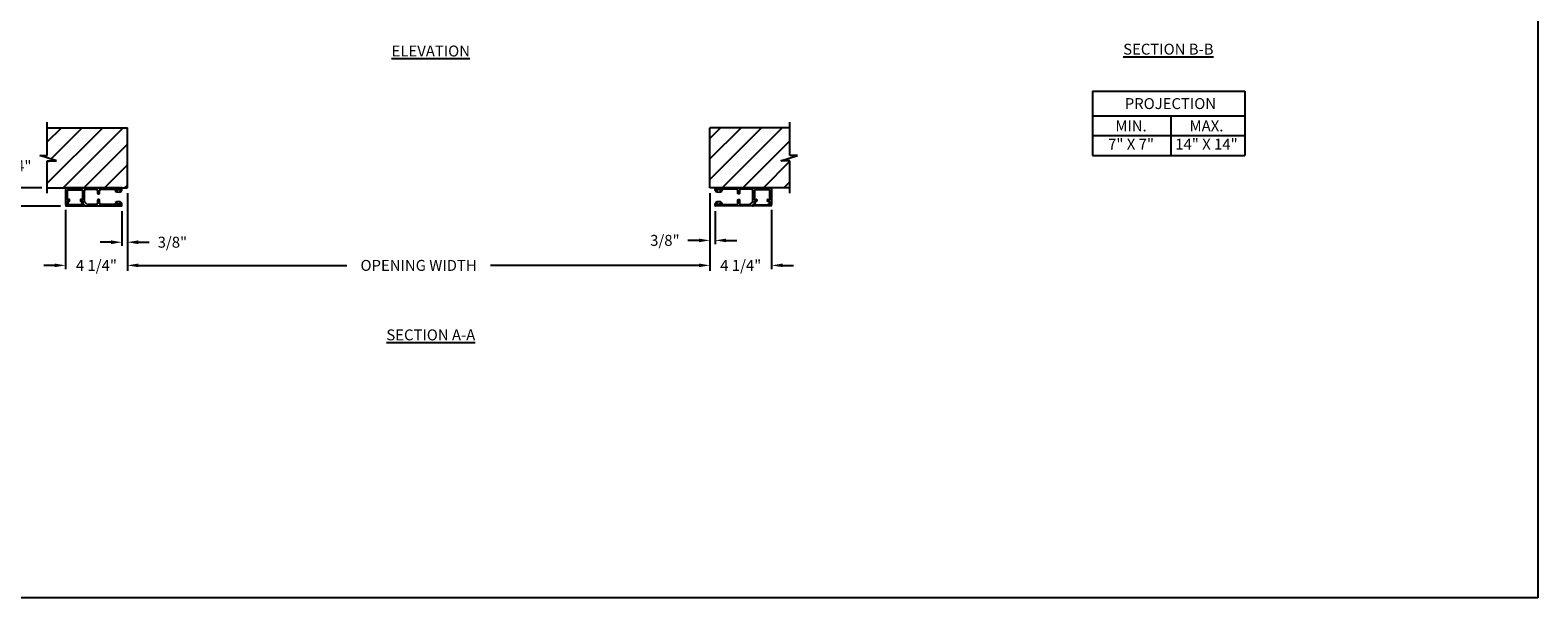
# Model space of a CAD drawing. Units: inches. Extents: x 169.6 to 213.7, y 214.8 to 266.5.
# Drawn here: x 200.8 to 213.7, y 234.4 to 239.3 of the extents above; entities that cross this region are included whole.
import ezdxf

# ---------------------------------------------------------------- set-up
doc = ezdxf.new("R2010")
doc.units = ezdxf.units.IN
doc.header["$LTSCALE"] = 0.25
doc.header["$MEASUREMENT"] = 0
doc.layers.add('ANNOTATIONS', color=1, linetype='Continuous')
doc.layers.add('CRANK RH', color=7, linetype='Continuous')
doc.styles.add('ARIAL', font='arial.ttf', dxfattribs={"height": 0.09375})
doc.dimstyles.new('STANDARD$0', dxfattribs={"dimtxt": 0.09375, "dimasz": 0.09375, "dimexe": 0.03125, "dimexo": 0.046875, "dimgap": 0.09, "dimtad": 0, "dimtih": 1, "dimtoh": 1, "dimdec": 4, "dimzin": 0, "dimdsep": 46, "dimtxsty": 'ARIAL', "dimcen": 0.09, "dimadec": 0, "dimazin": 0, "dimtfac": 1, "dimtdec": 4, "dimtofl": 0, "dimtmove": 0, "dimatfit": 1, "dimfxl": 1, "dimtolj": 1, "dimtzin": 0, "dimarcsym": 0})
pattern_1 = [(45, (7.68526, -18.69529), (-0.08838835, 0.08838835), [])]

# ---------------------------------------------------------------- blocks, each defined once
blk = doc.blocks.new('*D38')
at = {"layer": 'ANNOTATIONS', "color": 0, "lineweight": -2, "transparency": 16777216}
for p, q in [((201.614, 237.349), (201.614, 237.334)), ((201.707, 237.302), (203.497, 237.302)), ((206.52, 237.302), (204.73, 237.302)), ((206.614, 237.349), (206.614, 237.334))]:
    blk.add_line(p, q, dxfattribs=at)
at = {"layer": 'ANNOTATIONS', "color": 0, "transparency": 16777216}
for points in [[(201.707, 237.318), (201.707, 237.287), (201.614, 237.302)], [(206.52, 237.318), (206.52, 237.287), (206.614, 237.302)]]:
    blk.add_solid(points, dxfattribs=at)
at = {"layer": 'defpoints', "color": 0, "transparency": 16777216}
for p in [(201.614, 237.302), (206.614, 237.302), (206.614, 237.302)]:
    blk.add_point(p, dxfattribs=at)
at = {"layer": 'ANNOTATIONS', "color": 0, "transparency": 16777216, "insert": (204.114, 237.302), "char_height": 0.09375, "attachment_point": 5, "style": 'ARIAL'}
blk.add_mtext('\\A1;OPENING WIDTH', dxfattribs=at)
blk = doc.blocks.new('*D40')
at = {"layer": 'ANNOTATIONS', "color": 0, "lineweight": -2, "transparency": 16777216}
for p, q in [((200.272, 238.062), (200.272, 238.156)), ((200.272, 238.156), (200.365, 238.156)), ((200.879, 237.968), (200.24, 237.968)), ((201.04, 237.812), (200.24, 237.812)), ((200.272, 237.718), (200.272, 237.625))]:
    blk.add_line(p, q, dxfattribs=at)
at = {"layer": 'ANNOTATIONS', "color": 0, "transparency": 16777216}
for points in [[(200.256, 238.062), (200.287, 238.062), (200.272, 237.968)], [(200.256, 237.718), (200.287, 237.718), (200.272, 237.812)]]:
    blk.add_solid(points, dxfattribs=at)
at = {"layer": 'defpoints', "color": 0, "transparency": 16777216}
for p in [(200.272, 237.968), (200.926, 237.968), (201.087, 237.812)]:
    blk.add_point(p, dxfattribs=at)
at = {"layer": 'ANNOTATIONS', "color": 0, "transparency": 16777216, "insert": (200.614, 238.156), "char_height": 0.0938, "attachment_point": 5, "style": 'ARIAL'}
blk.add_mtext('\\A1;1 1/4"', dxfattribs=at)
blk = doc.blocks.new('*D41')
at = {"layer": 'ANNOTATIONS', "color": 0, "lineweight": -2, "transparency": 16777216}
for p, q in [((206.614, 237.922), (206.614, 237.485)), ((206.66, 237.769), (206.66, 237.485)), ((206.52, 237.517), (206.426, 237.517)), ((206.754, 237.517), (206.847, 237.517))]:
    blk.add_line(p, q, dxfattribs=at)
at = {"layer": 'ANNOTATIONS', "color": 0, "transparency": 16777216}
for points in [[(206.52, 237.532), (206.52, 237.501), (206.614, 237.517)], [(206.754, 237.532), (206.754, 237.501), (206.66, 237.517)]]:
    blk.add_solid(points, dxfattribs=at)
at = {"layer": 'defpoints', "color": 0, "transparency": 16777216}
for p in [(206.614, 237.968), (206.66, 237.816), (206.66, 237.517)]:
    blk.add_point(p, dxfattribs=at)
at = {"layer": 'ANNOTATIONS', "color": 0, "transparency": 16777216, "insert": (206.228, 237.517), "char_height": 0.0938, "attachment_point": 5, "style": 'ARIAL'}
blk.add_mtext('\\A1;3/8"', dxfattribs=at)
blk = doc.blocks.new('*D42')
at = {"layer": 'ANNOTATIONS', "color": 0, "lineweight": -2, "transparency": 16777216}
for p, q in [((201.614, 237.922), (201.614, 237.47)), ((201.567, 237.769), (201.567, 237.47)), ((201.474, 237.501), (201.38, 237.501)), ((201.707, 237.501), (201.801, 237.501))]:
    blk.add_line(p, q, dxfattribs=at)
at = {"layer": 'ANNOTATIONS', "color": 0, "transparency": 16777216}
for points in [[(201.474, 237.517), (201.474, 237.485), (201.567, 237.501)], [(201.707, 237.517), (201.707, 237.485), (201.614, 237.501)]]:
    blk.add_solid(points, dxfattribs=at)
at = {"layer": 'defpoints', "color": 0, "transparency": 16777216}
for p in [(201.614, 237.968), (201.567, 237.816), (201.567, 237.501)]:
    blk.add_point(p, dxfattribs=at)
at = {"layer": 'ANNOTATIONS', "color": 0, "transparency": 16777216, "insert": (202, 237.501), "char_height": 0.0938, "attachment_point": 5, "style": 'ARIAL'}
blk.add_mtext('\\A1;3/8"', dxfattribs=at)
blk = doc.blocks.new('*D43')
at = {"layer": 'ANNOTATIONS', "color": 0, "lineweight": -2, "transparency": 16777216}
for p, q in [((206.614, 237.922), (206.614, 237.271)), ((207.144, 237.778), (207.144, 237.271)), ((206.52, 237.302), (206.426, 237.302)), ((207.238, 237.302), (207.332, 237.302))]:
    blk.add_line(p, q, dxfattribs=at)
at = {"layer": 'ANNOTATIONS', "color": 0, "transparency": 16777216}
for points in [[(206.52, 237.318), (206.52, 237.287), (206.614, 237.302)], [(207.238, 237.318), (207.238, 237.287), (207.144, 237.302)]]:
    blk.add_solid(points, dxfattribs=at)
at = {"layer": 'defpoints', "color": 0, "transparency": 16777216}
for p in [(206.614, 237.968), (207.144, 237.825), (207.144, 237.302)]:
    blk.add_point(p, dxfattribs=at)
at = {"layer": 'ANNOTATIONS', "color": 0, "transparency": 16777216, "insert": (206.879, 237.302), "char_height": 0.0938, "attachment_point": 5, "style": 'ARIAL'}
blk.add_mtext('\\A1;4 1/4"', dxfattribs=at)
blk = doc.blocks.new('*D44')
at = {"layer": 'ANNOTATIONS', "color": 0, "lineweight": -2, "transparency": 16777216}
for p, q in [((201.614, 237.922), (201.614, 237.271)), ((201.083, 237.778), (201.083, 237.271)), ((200.989, 237.302), (200.896, 237.302)), ((201.707, 237.302), (201.801, 237.302))]:
    blk.add_line(p, q, dxfattribs=at)
at = {"layer": 'ANNOTATIONS', "color": 0, "transparency": 16777216}
for points in [[(200.989, 237.318), (200.989, 237.287), (201.083, 237.302)], [(201.707, 237.318), (201.707, 237.287), (201.614, 237.302)]]:
    blk.add_solid(points, dxfattribs=at)
at = {"layer": 'defpoints', "color": 0, "transparency": 16777216}
for p in [(201.614, 237.968), (201.083, 237.825), (201.614, 237.302)]:
    blk.add_point(p, dxfattribs=at)
at = {"layer": 'ANNOTATIONS', "color": 0, "transparency": 16777216, "insert": (201.348, 237.302), "char_height": 0.0938, "attachment_point": 5, "style": 'ARIAL'}
blk.add_mtext('\\A1;4 1/4"', dxfattribs=at)

msp = doc.modelspace()

# ---------------------------------------------------------------- hatches: boundary and pattern name
at = {"layer": 'CRANK RH'}
h = msp.add_hatch(dxfattribs=at)
h.set_pattern_fill('ANSI31', color=256, style=0)
h.set_pattern_definition(pattern_1)
h.paths.add_polyline_path([(201.61371, 238.48407), (200.92621, 238.48407), (200.92621, 238.24687), (200.86211, 238.24687), (201.00418, 238.19996), (200.92621, 238.19996), (200.92621, 237.96844), (201.61371, 237.96844), (201.61371, 238.13094)])
h = msp.add_hatch(dxfattribs=at)
h.set_pattern_fill('ANSI31', color=256, style=0)
h.set_pattern_definition(pattern_1)
h.paths.add_polyline_path([(207.36532, 238.24687), (207.30121, 238.24687), (207.30121, 238.48407), (206.61371, 238.48407), (206.61371, 237.96844), (206.63189, 237.96844), (207.30121, 237.96844), (207.30121, 238.19996), (207.22325, 238.19996)])
at = {"layer": 'CRANK RH', "linetype": 'Continuous'}
h = msp.add_hatch(dxfattribs=at)
h.set_pattern_fill('ANSI31', color=256, scale=0.499954, angle=90, style=0)
h.set_pattern_definition([(45, (207.80838, 233.55752), (0.04419013, -0.04419013), [])])
edge = h.paths.add_edge_path(flags=0)
edge.add_arc((201.11063, 237.83885), 0.00937, 485.092719, 612.895365)
edge.add_arc((201.1075, 237.8287), 0.00125, 360, 432.895365, ccw=False)
edge.add_line((201.10875, 237.8287), (201.10875, 237.82345))
edge.add_arc((201.11125, 237.82345), 0.0025, 180, 270)
edge.add_line((201.11125, 237.82096), (201.21749, 237.82096))
edge.add_arc((201.21749, 237.82345), 0.0025, 270, 360)
edge.add_line((201.21999, 237.82345), (201.21999, 237.8287))
edge.add_arc((201.22124, 237.8287), 0.00125, 107.104635, 180, ccw=False)
edge.add_arc((201.21812, 237.83885), 0.00937, 287.104635, 414.907281)
edge.add_arc((201.2253, 237.84908), 0.00312, 54.907281, 234.907281, ccw=False)
edge.add_arc((201.21812, 237.83885), 0.01562, 303.748989, 414.907281, ccw=False)
edge.add_arc((201.22749, 237.82482), 0.00125, 483.748989, 540)
edge.add_line((201.22624, 237.82482), (201.22624, 237.82345))
edge.add_arc((201.22874, 237.82345), 0.0025, 180, 270)
edge.add_line((201.22874, 237.82096), (201.24187, 237.82096))
edge.add_arc((201.24187, 237.81971), 0.00125, 360, 450, ccw=False)
edge.add_line((201.24312, 237.81971), (201.24312, 237.81346))
edge.add_arc((201.24187, 237.81346), 0.00125, 270, 360, ccw=False)
edge.add_line((201.24187, 237.81221), (201.08688, 237.81221))
edge.add_arc((201.08688, 237.81346), 0.00125, 180, 270, ccw=False)
edge.add_line((201.08563, 237.81346), (201.08563, 237.81971))
edge.add_arc((201.08688, 237.81971), 0.00125, 450, 540, ccw=False)
edge.add_line((201.08688, 237.82096), (201.10001, 237.82096))
edge.add_arc((201.10001, 237.82345), 0.0025, 270, 360)
edge.add_line((201.1025, 237.82345), (201.1025, 237.82482))
edge.add_arc((201.10125, 237.82482), 0.00125, 360, 416.251011)
edge.add_arc((201.11063, 237.83885), 0.01562, 125.092719, 236.251011, ccw=False)
edge.add_arc((201.10344, 237.84908), 0.00312, 305.092719, 485.092719, ccw=False)

# ---------------------------------------------------------------- linework, layer by layer
at = {"layer": 'ANNOTATIONS'}
for p, q in [((209.8993, 238.79798), (209.8993, 238.24661)), ((209.8993, 238.79798), (211.20706, 238.79798)), ((211.20706, 238.79798), (211.20706, 238.24661)), ((209.8993, 238.58651), (211.20706, 238.58651)), ((210.57215, 238.58651), (210.57215, 238.24661)), ((209.8993, 238.41656), (211.20706, 238.41656)), ((209.8993, 238.24661), (211.20706, 238.24661)), ((201.61371, 237.92157), (201.61371, 237.25546)), ((206.61371, 237.92157), (206.61371, 237.25546))]:
    msp.add_line(p, q, dxfattribs=at)
for points in [[(201.70746, 237.31796), (201.70746, 237.28671), (201.61371, 237.30233)], [(206.51996, 237.31796), (206.51996, 237.28671), (206.61371, 237.30233)]]:
    msp.add_solid(points, dxfattribs=at)
at = {"layer": 'CRANK RH', "linetype": 'Continuous'}
for p, q in [((200.92621, 238.24687), (200.92621, 238.53094)), ((207.30121, 238.24687), (207.30121, 238.53094)), ((201.00418, 238.19996), (200.86211, 238.24687)), ((200.86211, 238.24687), (200.92621, 238.24687)), ((200.92621, 237.92157), (200.92621, 238.19996)), ((200.92621, 238.19996), (201.00418, 238.19996)), ((207.22325, 238.19996), (207.36532, 238.24687)), ((207.30121, 238.19996), (207.22325, 238.19996)), ((207.36532, 238.24687), (207.30121, 238.24687)), ((207.30121, 237.92157), (207.30121, 238.19996)), ((201.08313, 237.96469), (201.08313, 237.8247)), ((201.56371, 237.96844), (201.08688, 237.96844)), ((201.09876, 237.8697), (201.09876, 237.94844)), ((201.1, 237.94969), (201.22874, 237.94969)), ((201.22999, 237.94844), (201.22999, 237.8697)), ((201.24562, 237.85213), (201.24562, 237.94594)), ((201.25562, 237.95594), (201.34873, 237.95594)), ((201.35873, 237.94594), (201.35873, 237.92032)), ((201.36123, 237.91782), (201.37186, 237.91782)), ((201.37435, 237.92032), (201.37435, 237.94594)), ((201.38435, 237.95594), (201.50309, 237.95594)), ((201.50684, 237.95219), (201.50684, 237.94907)), ((201.52778, 237.94469), (201.50992, 237.93991)), ((201.51059, 237.94532), (201.5234, 237.94532)), ((201.51934, 237.95219), (201.51934, 237.95657)), ((201.55465, 237.95719), (201.51965, 237.95719)), ((201.51965, 237.95719), (201.51965, 237.95094)), ((201.51965, 237.95094), (201.52778, 237.95094)), ((201.51997, 237.95719), (201.55434, 237.95719)), ((201.5234, 237.95157), (201.51997, 237.95157)), ((201.52778, 237.95094), (201.52778, 237.94469)), ((201.54653, 237.95094), (201.55465, 237.95094)), ((201.54653, 237.94469), (201.54653, 237.95094)), ((201.56438, 237.93991), (201.54653, 237.94469)), ((201.55434, 237.95157), (201.5509, 237.95157)), ((201.5509, 237.94532), (201.56371, 237.94532)), ((201.55465, 237.95094), (201.55465, 237.95719)), ((201.55496, 237.95657), (201.55496, 237.95219)), ((201.56746, 237.94907), (201.56746, 237.96469)), ((206.65996, 237.94907), (206.65996, 237.96469)), ((206.66304, 237.93991), (206.6809, 237.94469)), ((206.66371, 237.96844), (207.14054, 237.96844)), ((206.67652, 237.94532), (206.66371, 237.94532)), ((206.67246, 237.95657), (206.67246, 237.95219)), ((206.67277, 237.95719), (206.70777, 237.95719)), ((206.67277, 237.95094), (206.67277, 237.95719)), ((206.6809, 237.95094), (206.67277, 237.95094)), ((206.70746, 237.95719), (206.67309, 237.95719)), ((206.67309, 237.95157), (206.67652, 237.95157)), ((206.6809, 237.94469), (206.6809, 237.95094)), ((206.70777, 237.95094), (206.69965, 237.95094)), ((206.69965, 237.95094), (206.69965, 237.94469)), ((206.69965, 237.94469), (206.7175, 237.93991)), ((206.70402, 237.95157), (206.70746, 237.95157)), ((206.71683, 237.94532), (206.70402, 237.94532)), ((206.70777, 237.95719), (206.70777, 237.95094)), ((206.70808, 237.95219), (206.70808, 237.95657)), ((206.72058, 237.95219), (206.72058, 237.94907)), ((206.84307, 237.95594), (206.72433, 237.95594)), ((206.85307, 237.92032), (206.85307, 237.94594)), ((206.86619, 237.91782), (206.85557, 237.91782)), ((206.86869, 237.94594), (206.86869, 237.92032)), ((206.97181, 237.95594), (206.87869, 237.95594)), ((206.98181, 237.85213), (206.98181, 237.94594)), ((206.99743, 237.94844), (206.99743, 237.8697)), ((207.12742, 237.94969), (206.99868, 237.94969)), ((207.12867, 237.8697), (207.12867, 237.94844)), ((207.14429, 237.96469), (207.14429, 237.8247)), ((201.08563, 237.81971), (201.08563, 237.81346)), ((201.1, 237.82096), (201.08688, 237.82096)), ((201.08688, 237.82096), (201.09376, 237.82096)), ((201.08688, 237.81221), (201.24187, 237.81221)), ((201.09751, 237.8247), (201.09751, 237.82781)), ((201.11625, 237.86845), (201.1, 237.86845)), ((201.1, 237.85184), (201.1, 237.85158)), ((201.10125, 237.85283), (201.11625, 237.85283)), ((201.1025, 237.82482), (201.1025, 237.82345)), ((201.10875, 237.82345), (201.10875, 237.8287)), ((201.21749, 237.82096), (201.11125, 237.82096)), ((201.1175, 237.85408), (201.1175, 237.8672)), ((201.21124, 237.8672), (201.21124, 237.85408)), ((201.22874, 237.86845), (201.21249, 237.86845)), ((201.21249, 237.85283), (201.22749, 237.85283)), ((201.21999, 237.8287), (201.21999, 237.82345)), ((201.22624, 237.82345), (201.22624, 237.82482)), ((201.22874, 237.85158), (201.22874, 237.85184)), ((201.24187, 237.82096), (201.22874, 237.82096)), ((201.23124, 237.82781), (201.23124, 237.8247)), ((201.23499, 237.82096), (201.24562, 237.82096)), ((201.24312, 237.81346), (201.24312, 237.81971)), ((201.24687, 237.81971), (201.24687, 237.81596)), ((201.26597, 237.82763), (201.24855, 237.84506)), ((201.25062, 237.81221), (201.56371, 237.81221)), ((201.34873, 237.8247), (201.27304, 237.8247)), ((201.35873, 237.86408), (201.35873, 237.8347)), ((201.37186, 237.86658), (201.36123, 237.86658)), ((201.37435, 237.8347), (201.37435, 237.86408)), ((201.50309, 237.8247), (201.38435, 237.8247)), ((201.50684, 237.83158), (201.50684, 237.82845)), ((201.50992, 237.84074), (201.52778, 237.83595)), ((201.5234, 237.83533), (201.51059, 237.83533)), ((201.51934, 237.82408), (201.51934, 237.82845)), ((201.52778, 237.8297), (201.51965, 237.8297)), ((201.51965, 237.8297), (201.51965, 237.82345)), ((201.51965, 237.82345), (201.55465, 237.82345)), ((201.51997, 237.82908), (201.5234, 237.82908)), ((201.55434, 237.82345), (201.51997, 237.82345)), ((201.52778, 237.83595), (201.52778, 237.8297)), ((201.54653, 237.83595), (201.56438, 237.84074)), ((201.54653, 237.8297), (201.54653, 237.83595)), ((201.55465, 237.8297), (201.54653, 237.8297)), ((201.56371, 237.83533), (201.5509, 237.83533)), ((201.5509, 237.82908), (201.55434, 237.82908)), ((201.55465, 237.82345), (201.55465, 237.8297)), ((201.55496, 237.82845), (201.55496, 237.82408)), ((201.56746, 237.81596), (201.56746, 237.83158)), ((206.65996, 237.81596), (206.65996, 237.83158)), ((206.6809, 237.83595), (206.66304, 237.84074)), ((206.66371, 237.83533), (206.67652, 237.83533)), ((206.97681, 237.81221), (206.66371, 237.81221)), ((206.67246, 237.82845), (206.67246, 237.82408)), ((206.67277, 237.8297), (206.6809, 237.8297)), ((206.67277, 237.82345), (206.67277, 237.8297)), ((206.70777, 237.82345), (206.67277, 237.82345)), ((206.67652, 237.82908), (206.67309, 237.82908)), ((206.67309, 237.82345), (206.70746, 237.82345)), ((206.6809, 237.8297), (206.6809, 237.83595)), ((206.7175, 237.84074), (206.69965, 237.83595)), ((206.69965, 237.83595), (206.69965, 237.8297)), ((206.69965, 237.8297), (206.70777, 237.8297)), ((206.70402, 237.83533), (206.71683, 237.83533)), ((206.70746, 237.82908), (206.70402, 237.82908)), ((206.70777, 237.8297), (206.70777, 237.82345)), ((206.70808, 237.82408), (206.70808, 237.82845)), ((206.72058, 237.83158), (206.72058, 237.82845)), ((206.72433, 237.8247), (206.84307, 237.8247)), ((206.85307, 237.8347), (206.85307, 237.86408)), ((206.85557, 237.86658), (206.86619, 237.86658)), ((206.86869, 237.86408), (206.86869, 237.8347)), ((206.87869, 237.8247), (206.95438, 237.8247)), ((206.96145, 237.82763), (206.97888, 237.84506)), ((206.98056, 237.81971), (206.98056, 237.81596)), ((206.99243, 237.82096), (206.98181, 237.82096)), ((206.98431, 237.81346), (206.98431, 237.81971)), ((206.98556, 237.82096), (206.99868, 237.82096)), ((207.14054, 237.81221), (206.98556, 237.81221)), ((206.99618, 237.82781), (206.99618, 237.8247)), ((206.99868, 237.86845), (207.01493, 237.86845)), ((206.99868, 237.85158), (206.99868, 237.85184)), ((207.01493, 237.85283), (206.99993, 237.85283)), ((207.00118, 237.82345), (207.00118, 237.82482)), ((207.00743, 237.8287), (207.00743, 237.82345)), ((207.00993, 237.82096), (207.11617, 237.82096)), ((207.01618, 237.8672), (207.01618, 237.85408)), ((207.10992, 237.85408), (207.10992, 237.8672)), ((207.11117, 237.86845), (207.12742, 237.86845)), ((207.12617, 237.85283), (207.11117, 237.85283)), ((207.11867, 237.82345), (207.11867, 237.8287)), ((207.12492, 237.82482), (207.12492, 237.82345)), ((207.12742, 237.85184), (207.12742, 237.85158)), ((207.12742, 237.82096), (207.14054, 237.82096)), ((207.12992, 237.8247), (207.12992, 237.82781)), ((207.14054, 237.82096), (207.13367, 237.82096)), ((207.14179, 237.81971), (207.14179, 237.81346))]:
    msp.add_line(p, q, dxfattribs=at)
at = {"layer": 'CRANK RH'}
for p, q in [((200.92621, 238.48407), (201.61371, 238.48407)), ((201.61371, 237.96844), (201.61371, 238.48407)), ((206.61371, 237.96844), (206.61371, 238.48407)), ((207.30121, 238.48407), (206.61371, 238.48407)), ((200.92621, 237.96844), (201.61371, 237.96844)), ((207.30121, 237.96844), (206.61371, 237.96844))]:
    msp.add_line(p, q, dxfattribs=at)
at = {"layer": 'CRANK RH', "linetype": 'Continuous'}
for centre, radius, start, end in [((201.08688, 237.96469), 0.00375, 90, 180), ((201.10001, 237.94844), 0.00125, 90, 180), ((201.22874, 237.94844), 0.00125, 0, 90), ((201.25562, 237.94594), 0.01, 90, 180), ((201.34873, 237.94594), 0.01, 0, 90), ((201.36123, 237.92032), 0.0025, 180, 270), ((201.37186, 237.92032), 0.0025, 270, 0), ((201.38435, 237.94594), 0.01, 90, 180), ((201.50309, 237.95219), 0.00375, 0, 90), ((201.51059, 237.94907), 0.00375, 180, 270), ((201.53715, 237.9841), 0.05191, 238.361216, 301.638784), ((201.51997, 237.95657), 0.000625, 90, 180), ((201.51997, 237.95219), 0.000625, 180, 270), ((201.5234, 237.94844), 0.00312, 270, 90), ((201.5509, 237.94844), 0.00312, 90, 270), ((201.55434, 237.95657), 0.000625, 0, 90), ((201.55434, 237.95219), 0.000625, 270, 0), ((201.56371, 237.96469), 0.00375, 0, 90), ((201.56371, 237.94907), 0.00375, 270, 0), ((206.66371, 237.96469), 0.00375, 90, 180), ((206.66371, 237.94907), 0.00375, 180, 270), ((206.69027, 237.9841), 0.05191, 238.361216, 301.638784), ((206.67309, 237.95657), 0.000625, 90, 180), ((206.67309, 237.95219), 0.000625, 180, 270), ((206.67652, 237.94844), 0.00312, 270, 90), ((206.70402, 237.94844), 0.00312, 90, 270), ((206.70746, 237.95657), 0.000625, 0, 90), ((206.70746, 237.95219), 0.000625, 270, 0), ((206.71683, 237.94907), 0.00375, 270, 0), ((206.72433, 237.95219), 0.00375, 90, 180), ((206.84307, 237.94594), 0.01, 0, 90), ((206.85557, 237.92032), 0.0025, 180, 270), ((206.86619, 237.92032), 0.0025, 270, 0), ((206.87869, 237.94594), 0.01, 90, 180), ((206.97181, 237.94594), 0.01, 0, 90), ((206.99868, 237.94844), 0.00125, 90, 180), ((207.12742, 237.94844), 0.00125, 0, 90), ((207.14054, 237.96469), 0.00375, 0, 90), ((201.08688, 237.8247), 0.00375, 180, 270), ((201.08688, 237.81971), 0.00125, 90, 180), ((201.08688, 237.81346), 0.00125, 180, 270), ((201.09376, 237.8247), 0.00375, 270, 0), ((201.11063, 237.83885), 0.01562, 125.092719, 236.251011), ((201.11063, 237.83885), 0.01562, 137.896551, 205.519458), ((201.08751, 237.82781), 0.01, 0, 25.519458), ((201.10001, 237.8697), 0.00125, 180, 270), ((201.09626, 237.85184), 0.00375, 317.896551, 0), ((201.10125, 237.85158), 0.00125, 90, 180), ((201.10001, 237.82345), 0.0025, 270, 0), ((201.11063, 237.83885), 0.00937, 125.092719, 252.895365), ((201.10344, 237.84908), 0.00312, 305.092719, 125.092719), ((201.10125, 237.82482), 0.00125, 0, 56.251011), ((201.1075, 237.8287), 0.00125, 360, 72.895365), ((201.11125, 237.82345), 0.0025, 180, 270), ((201.11625, 237.8672), 0.00125, 0, 90), ((201.11625, 237.85408), 0.00125, 270, 0), ((201.21249, 237.8672), 0.00125, 90, 180), ((201.21249, 237.85408), 0.00125, 180, 270), ((201.21749, 237.82345), 0.0025, 270, 0), ((201.22124, 237.8287), 0.00125, 107.104635, 180), ((201.21812, 237.83885), 0.00937, 287.104635, 54.907281), ((201.2253, 237.84908), 0.00312, 54.907281, 234.907281), ((201.22749, 237.82482), 0.00125, 123.748989, 180), ((201.22874, 237.82345), 0.0025, 180, 270), ((201.21812, 237.83885), 0.01562, 303.748989, 54.907281), ((201.22749, 237.85158), 0.00125, 0, 90), ((201.22874, 237.8697), 0.00125, 270, 0), ((201.23249, 237.85184), 0.00375, 180, 222.103449), ((201.21812, 237.83885), 0.01562, 334.480542, 42.103449), ((201.24124, 237.82781), 0.01, 154.480542, 180), ((201.23499, 237.8247), 0.00375, 180, 270), ((201.24187, 237.81971), 0.00125, 0, 90), ((201.24187, 237.81346), 0.00125, 270, 0), ((201.25562, 237.85213), 0.01, 180, 225), ((201.24562, 237.81971), 0.00125, 0, 90), ((201.25062, 237.81596), 0.00375, 180, 270), ((201.27304, 237.8347), 0.01, 225, 270), ((201.34873, 237.8347), 0.01, 270, 0), ((201.36123, 237.86408), 0.0025, 90, 180), ((201.37186, 237.86408), 0.0025, 0, 90), ((201.38435, 237.8347), 0.01, 180, 270), ((201.50309, 237.82845), 0.00375, 270, 0), ((201.51059, 237.83158), 0.00375, 90, 180), ((201.53715, 237.79655), 0.05191, 58.361216, 121.638784), ((201.51997, 237.82845), 0.000625, 90, 180), ((201.51997, 237.82408), 0.000625, 180, 270), ((201.5234, 237.8322), 0.00312, 270, 90), ((201.5509, 237.8322), 0.00312, 90, 270), ((201.55434, 237.82845), 0.000625, 0, 90), ((201.55434, 237.82408), 0.000625, 270, 0), ((201.56371, 237.83158), 0.00375, 0, 90), ((201.56371, 237.81596), 0.00375, 270, 0), ((206.66371, 237.83158), 0.00375, 90, 180), ((206.66371, 237.81596), 0.00375, 180, 270), ((206.69027, 237.79655), 0.05191, 58.361216, 121.638784), ((206.67309, 237.82845), 0.000625, 90, 180), ((206.67309, 237.82408), 0.000625, 180, 270), ((206.67652, 237.8322), 0.00312, 270, 90), ((206.70402, 237.8322), 0.00312, 90, 270), ((206.70746, 237.82845), 0.000625, 0, 90), ((206.70746, 237.82408), 0.000625, 270, 0), ((206.71683, 237.83158), 0.00375, 0, 90), ((206.72433, 237.82845), 0.00375, 180, 270), ((206.84307, 237.8347), 0.01, 270, 0), ((206.85557, 237.86408), 0.0025, 90, 180), ((206.86619, 237.86408), 0.0025, 0, 90), ((206.87869, 237.8347), 0.01, 180, 270), ((206.95438, 237.8347), 0.01, 270, 315), ((206.97681, 237.81596), 0.00375, 270, 0), ((206.97181, 237.85213), 0.01, 315, 0), ((206.98181, 237.81971), 0.00125, 90, 180), ((206.98556, 237.81971), 0.00125, 90, 180), ((206.98556, 237.81346), 0.00125, 180, 270), ((206.99243, 237.8247), 0.00375, 270, 0), ((207.00931, 237.83885), 0.01562, 125.092719, 236.251011), ((207.00931, 237.83885), 0.01562, 137.896551, 205.519458), ((206.98618, 237.82781), 0.01, 0, 25.519458), ((206.99868, 237.8697), 0.00125, 180, 270), ((206.99493, 237.85184), 0.00375, 317.896551, 0), ((206.99993, 237.85158), 0.00125, 90, 180), ((206.99868, 237.82345), 0.0025, 270, 0), ((207.00931, 237.83885), 0.00937, 125.092719, 252.895365), ((207.00212, 237.84908), 0.00312, 305.092719, 125.092719), ((206.99993, 237.82482), 0.00125, 0, 56.251011), ((207.00618, 237.8287), 0.00125, 360, 72.895365), ((207.00993, 237.82345), 0.0025, 180, 270), ((207.01493, 237.8672), 0.00125, 0, 90), ((207.01493, 237.85408), 0.00125, 270, 0), ((207.11117, 237.8672), 0.00125, 90, 180), ((207.11117, 237.85408), 0.00125, 180, 270), ((207.11617, 237.82345), 0.0025, 270, 0), ((207.11992, 237.8287), 0.00125, 107.104635, 180), ((207.1168, 237.83885), 0.00937, 287.104635, 54.907281), ((207.12398, 237.84908), 0.00312, 54.907281, 234.907281), ((207.12617, 237.82482), 0.00125, 123.748989, 180), ((207.12742, 237.82345), 0.0025, 180, 270), ((207.1168, 237.83885), 0.01562, 303.748989, 54.907281), ((207.12617, 237.85158), 0.00125, 0, 90), ((207.12742, 237.8697), 0.00125, 270, 0), ((207.13117, 237.85184), 0.00375, 180, 222.103449), ((207.1168, 237.83885), 0.01562, 334.480542, 42.103449), ((207.13992, 237.82781), 0.01, 154.480542, 180), ((207.13367, 237.8247), 0.00375, 180, 270), ((207.14054, 237.8247), 0.00375, 270, 0), ((207.14054, 237.81971), 0.00125, 0, 90), ((207.14054, 237.81346), 0.00125, 270, 0)]:
    msp.add_arc(centre, radius, start, end, dxfattribs=at)
at = {"layer": 'defpoints'}
msp.add_lwpolyline([(213.72204, 234.44685), (194.25216, 234.44685), (194.25216, 247.18196), (213.72204, 247.18196)], close=True, dxfattribs=at)

# ---------------------------------------------------------------- texts
at = {"layer": 'ANNOTATIONS', "char_height": 0.09375, "attachment_point": 2, "style": 'ARIAL'}
for s, insert, width in [('{\\LELEVATION}', (204.21863, 239.18997), 3.0834986), ('{\\LSECTION B-B}', (210.55004, 239.20594), 1.3823677), ('{\\LSECTION A-A}', (204.21863, 236.75214), 1.3823677)]:
    msp.add_mtext(s, dxfattribs=dict(at, insert=insert, width=width))
for s, width, insert in [('PROJECTION ', 1.7594917, (210.56799, 238.73855)), ('MIN.\\P7" X 7" ', 0.6711642, (210.22987, 238.54656)), ('MAX.\\P14" X 14"', 0.6567117, (210.8773, 238.54656))]:
    msp.add_mtext_dynamic_manual_height_columns(s, width=width, gutter_width=1.36268, heights=[0], dxfattribs=dict(at, insert=insert))

# ---------------------------------------------------------------- dimensions: what is measured, and where the dimension line sits
at = {"layer": 'ANNOTATIONS'}
dim = msp.add_linear_dim(base=(200.27163, 237.96844), p1=(201.08688, 237.81221), p2=(200.92621, 237.96844), angle=90, text='1 1/4"', dimstyle='STANDARD$0', dxfattribs=at)
dim.commit()
dim.dimension.update_dxf_attribs({"geometry": '*D40', "text_midpoint": (200.61407, 238.15594)})
for base, p1, p2, text, picture, middle in [((201.61371, 237.30233), (201.08313, 237.8247), (201.61371, 237.96844), '4 1/4"', '*D44', (201.34842, 237.30233)), ((207.14429, 237.30233), (206.61371, 237.96844), (207.14429, 237.8247), '4 1/4"', '*D43', (206.879, 237.30233)), ((206.61371, 237.30233), (201.61371, 237.30233), (206.61371, 237.30233), 'OPENING WIDTH', '*D38', (204.11371, 237.30233))]:
    dim = msp.add_linear_dim(base=base, p1=p1, p2=p2, text=text, dimstyle='STANDARD$0', dxfattribs=at)
    dim.commit()
    dim.dimension.update_dxf_attribs({"geometry": picture, "text_midpoint": middle})
dim = msp.add_linear_dim(base=(201.56746, 237.50111), p1=(201.61371, 237.96844), p2=(201.56746, 237.81596), angle=180, text='3/8"', dimstyle='STANDARD$0', dxfattribs=at)
dim.commit()
dim.dimension.update_dxf_attribs({"geometry": '*D42', "text_midpoint": (201.99967, 237.50111), "dimtype": 160})
dim = msp.add_linear_dim(base=(206.65996, 237.51673), p1=(206.61371, 237.96844), p2=(206.65996, 237.81596), text='3/8"', dimstyle='STANDARD$0', dxfattribs=at)
dim.commit()
dim.dimension.update_dxf_attribs({"geometry": '*D41', "text_midpoint": (206.22775, 237.51673), "dimtype": 160})

doc.saveas('drawing.dxf')
